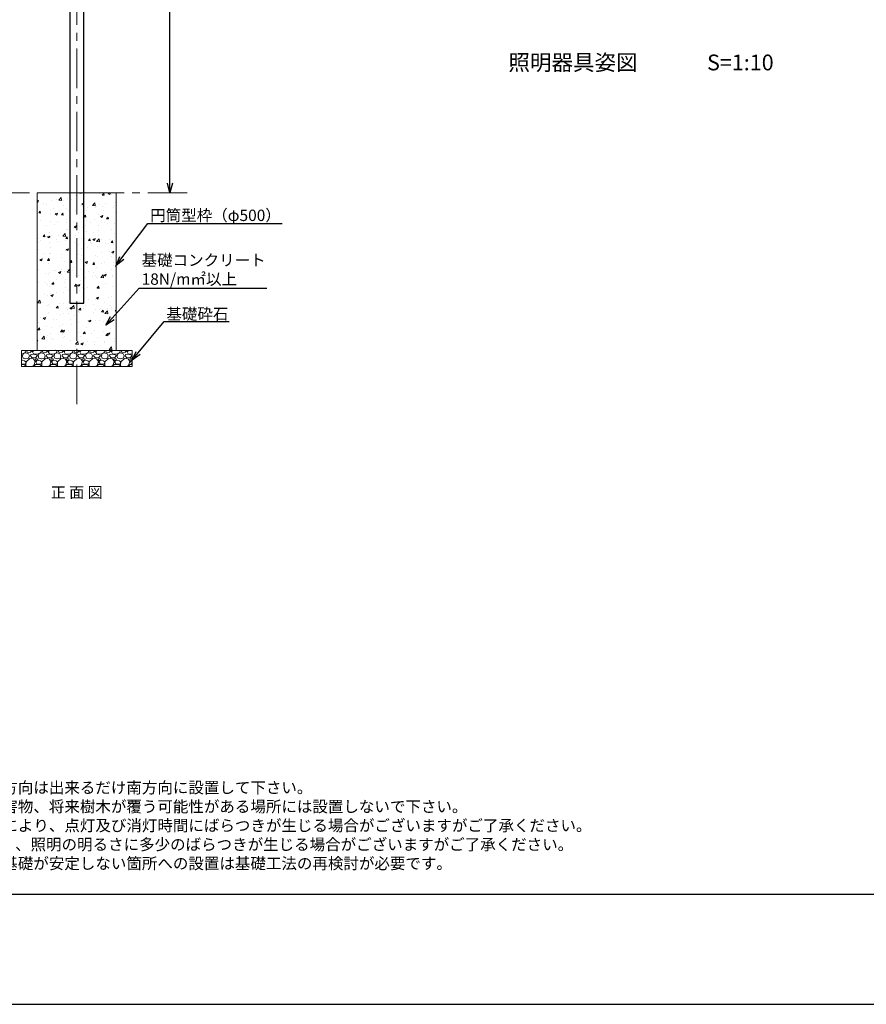
# Model space of a CAD drawing. Extents: x -2791 to 14849, y 9635 to 23484.
# Drawn here: x 3453 to 8817, y 9635 to 15869 of the extents above; entities that cross this region are included whole.
import ezdxf
from ezdxf import colors
from ezdxf.entities.mleader import LeaderData, LeaderLine
from ezdxf.enums import TextEntityAlignment as Align
from ezdxf.math import Vec2, Vec3

# ---------------------------------------------------------------- set-up
doc = ezdxf.new("R2010")
doc.units = 0
doc.header["$LTSCALE"] = 20
doc.header["$MEASUREMENT"] = 0
doc.linetypes.add('CENTERX2', pattern=[4, 2.5, -0.5, 0.5, -0.5])
doc.linetypes.add('PHANTOMX2', pattern=[5, 2.5, -0.5, 0.5, -0.5, 0.5, -0.5])
doc.layers.get('DEFPOINTS').update_dxf_attribs({"color": 6})
for name, color, linetype, lineweight in [('1：製品', 3, 'Continuous', 25), ('2：工作物', 5, 'Continuous', 13), ('3：線', 1, 'Continuous', 13), ('4：図面テキスト', 255, 'Continuous', 13), ('5：図面タイトル', 4, 'Continuous', 13)]:
    doc.layers.add(name, color=color, linetype=linetype, lineweight=lineweight)
doc.styles.get("Standard").update_dxf_attribs({"font": 'msgothic.ttc'})
doc.styles.add('ＭＳ ゴシック', font='msgothic.ttc')
doc.dimstyles.new('A3-40', dxfattribs={"dimscale": 40, "dimtxt": 1.8, "dimasz": 1.5, "dimexe": 0.5, "dimexo": 0.5, "dimgap": 0.5, "dimtad": 1, "dimdsep": 46, "dimtxsty": 'ＭＳ ゴシック', "dimblk": 'OPEN30', "dimcen": 0, "dimadec": 0, "dimazin": 2, "dimtfac": 1, "dimtmove": 0, "dimatfit": 3, "dimldrblk": 'OPEN30', "dimfxl": 1, "dimarcsym": 0})

# ---------------------------------------------------------------- blocks, each defined once
blk = doc.blocks.new('gl')
at = {"layer": '3：線', "linetype": 'PHANTOMX2', "ltscale": 5}
blk.add_line((6495.7, 4441.5), (95.7, 4441.5), dxfattribs=at)
blk = doc.blocks.new('_Open30')
at = {"color": 0, "linetype": 'Continuous', "lineweight": -2}
for p, q in [((-1, 0.267949), (0, 0)), ((0, 0), (-1, -0.267949)), ((0, 0), (-1, 0))]:
    blk.add_line(p, q, dxfattribs=at)
blk = doc.blocks.new('*D320')
at = {"layer": '3：線', "color": 0, "lineweight": -2, "ltscale": 5}
for p, q in [((2456.9, 3000), (3110.7, 3000)), ((3090.7, 60), (3090.7, 2940))]:
    blk.add_line(p, q, dxfattribs=at)
at = {"layer": 'DEFPOINTS', "color": 0, "ltscale": 5}
for p in [(2436.9, 3000), (3090.7, 3000), (2517.3, 0)]:
    blk.add_point(p, dxfattribs=at)
at = {"layer": '3：線', "color": 0, "linetype": 'ByBlock', "lineweight": -2, "ltscale": 5, "xscale": 60, "yscale": 60, "zscale": 60}
for p, rotation in [((3090.7, 3000), 90), ((3090.7, 0), 270)]:
    blk.add_blockref('_Open30', p, dxfattribs=dict(at, rotation=rotation))
at = {"layer": '3：線', "color": 0, "ltscale": 5, "insert": (3028.1, 1500), "char_height": 72, "attachment_point": 5, "rotation": 90, "style": 'ＭＳ ゴシック'}
blk.add_mtext('灯具高：3000', dxfattribs=at)
blk = doc.blocks.new('STMC-CS20W-30')
at = {"layer": '2：工作物', "linetype": 'ByBlock', "ltscale": 5}
h = blk.add_hatch(dxfattribs=at)
h.set_pattern_fill('AR-CONC', color=256, scale=20)
h.set_pattern_definition([(50, (17291.79, -8460.44), (143.452, -12.5504), [15, -165]), (355, (17291.79, -8460.44), (-27.7503, 150.4384), [12, -132]), (100.4514, (17303.74, -8461.48), (115.7019, 137.8879), [12.748, -140.2284]), (46.1842, (17291.79, -8420.44), (213.4482, -33.1038), [22.5, -247.5]), (96.6356, (17309.57, -8423.2), (186.9325, 194.8236), [19.122, -210.3426]), (351.1842, (17291.79, -8420.44), (186.9324, 194.8237), [18, -198]), (21, (17311.79, -8430.44), (119.3814, -80.5238), [15, -165]), (326, (17311.79, -8430.44), (48.6631, 145.03), [12, -132]), (71.4514, (17321.74, -8437.15), (168.0445, 64.5061), [12.748, -140.2284]), (37.5, (17291.787, -8460.437), (2.43197, 66.57877), [0, -130.4, 0, -134, 0, -132.5]), (7.5, (17291.79, -8460.44), (52.6139, 78.88234), [0, -76.4, 0, -127.4, 0, -50.5]), (327.5, (17247.187, -8460.437), (106.76449, -4.51097), [0, -50, 0, -156, 0, -207]), (317.5, (17227.19, -8460.44), (116.63723, 20.021), [0, -65, 0, -103.6, 0, -147])])
h.paths.add_polyline_path([(2250, -1000), (2750, -1000), (2750, 0), (2250, 0)])
h = blk.add_hatch(dxfattribs=at)
h.set_pattern_fill('GRAVL1', color=256, scale=100)
h.set_pattern_definition([(228.0128, (17363.787, -8260.4366), (-799.9998232, -900.000134), [13.4536, -1331.9088]), (184.9697, (17354.787, -8270.4366), (1200.0001052, 99.9991307), [23.0868, -2285.5925]), (132.5104, (17331.787, -8272.4366), (999.9990718, -1100.0008674), [16.2788, -1611.6032]), (267.2737, (17292.787, -8297.4366), (99.9996018, 2000.0000295), [21.0238, -2081.3558]), (292.8337, (17291.787, -8318.4366), (-500.0009905, 1199.9996412), [20.6155, -2040.9373]), (357.2737, (17299.787, -8337.4366), (-2000.0000295, 99.9996018), [21.0238, -2081.3558]), (37.6942, (17320.787, -8338.4366), (-1300.0007346, -999.9990405), [27.8029, -2752.4849]), (72.2553, (17342.787, -8321.4366), (700.0010763, 2199.9996231), [26.2488, -2598.6321]), (121.4296, (17350.787, -8296.4366), (-800.0008234, 1299.9995036), [21.095, -2088.4073]), (175.2364, (17339.787, -8278.4366), (1100.0000946, -99.9991533), [24.0832, -1180.0763]), (222.3974, (17315.787, -8276.4366), (-1200.0007351, -1099.9992082), [31.1448, -3083.3375]), (138.8141, (17391.787, -8298.437), (-700.0002947, 599.9997313), [10.6301, -1052.3844]), (171.4692, (17383.787, -8291.4366), (1299.9998285, -200.000791), [20.2237, -2002.1511]), (225, (17363.79, -8288.44), (0, -100.00003), [14.1421, -127.2792]), (203.1986, (17356.787, -8276.437), (499.999973, 200.000133), [7.6158, -753.9615]), (291.8014, (17349.787, -8279.437), (-99.999991, 300.000027), [10.7703, -527.7462]), (30.9638, (17353.787, -8289.437), (299.999802, 200.000248), [17.4929, -565.6023]), (161.5651, (17368.787, -8280.437), (200.000043, -99.99984), [12.6491, -303.5787]), (16.3895, (17291.787, -8279.4366), (1000.0002198, 299.999271), [17.72, -1754.2845]), (70.3462, (17308.787, -8274.4366), (-399.9995247, -1100.0002136), [14.8661, -1471.7408]), (293.1986, (17368.787, -8260.437), (-200.000133, 499.999973), [15.2315, -746.3458]), (343.6105, (17374.787, -8274.4366), (-1000.0002198, 299.999271), [17.72, -1754.2845]), (339.444, (17291.787, -8341.437), (-500.0001845, 199.9996), [17.088, -837.3124]), (294.7751, (17307.787, -8347.4366), (-499.999219, 1100.0003422), [14.3178, -1417.4643]), (66.8014, (17369.787, -8360.437), (200.000133, 499.999973), [15.2315, -746.3458]), (17.354, (17375.787, -8346.4366), (-1300.000202, -399.9994502), [16.7631, -1659.5424]), (69.444, (17320.787, -8360.437), (-199.9996, -500.0001845), [8.544, -845.8564]), (101.3099, (17363.787, -8360.437), (-99.999763, 400.000075), [5.099, -504.8029]), (165.9638, (17362.787, -8355.437), (300.000055, -99.999806), [20.6155, -391.695]), (186.009, (17342.787, -8350.4366), (999.9999751, 99.9999317), [19.105, -1891.3923]), (303.6901, (17353.787, -8298.437), (-100.000133, 199.999956), [14.4222, -346.1329]), (353.1572, (17361.787, -8310.4366), (1699.99993655, -200.0007998), [25.1794, -2492.7563]), (60.9454, (17386.787, -8313.437), (-400.0000027, -700.0000385), [10.2956, -1019.2674]), (90, (17391.79, -8304.44), (-100, 100), [6, -94]), (120.2564, (17340.787, -8347.4366), (399.9994887, -700.0002456), [13.8924, -1375.352]), (48.0128, (17333.787, -8335.4366), (799.9998232, 900.000134), [26.9072, -1318.4552]), (0, (17351.79, -8315.44), (100, 100), [26, -74]), (325.3048, (17377.787, -8315.4366), (-999.999426, 700.000861), [15.8114, -1565.3274]), (254.0546, (17390.787, -8324.437), (-99.999989, -400.000013), [14.5602, -713.4508]), (207.646, (17386.787, -8338.4366), (-1899.9995807, -1000.0007713), [23.7065, -2346.9474]), (175.4261, (17365.787, -8349.4366), (-1300.0000558, 99.9994801), [25.0799, -2482.9074])])
h.paths.add_polyline_path([(2150, -1100), (2850, -1100), (2850, -1000), (2150, -1000)])
for points in [[(2250, -1000), (2750, -1000), (2750, 0), (2250, 0)], [(2150, -1100), (2850, -1100), (2850, -1000), (2150, -1000)]]:
    blk.add_lwpolyline(points, close=True, dxfattribs=at)
at = {"layer": '3：線', "linetype": 'CENTERX2', "ltscale": 5}
blk.add_line((2500, -1337.83), (2500, 3871.685), dxfattribs=at)
at = {"layer": '4：図面テキスト', "ltscale": 5}
blk.add_text('正 面 図', height=70, dxfattribs=at).set_placement((2500, -1932.585), align=Align.CENTER)
at = {"layer": '3：線', "ltscale": 5}
ml = blk.add_multileader_mtext('Standard', dxfattribs=at)
ml.set_content('円筒型枠（φ500）', style='ＭＳ ゴシック')
ml.set_leader_properties()
ml.set_arrow_properties(name='OPEN30')
ml.build(insert=Vec2(0, 0))
ml.multileader.update_dxf_attribs({"text_left_attachment_type": 5, "text_right_attachment_type": 5, "dogleg_length": 0.36, "arrow_head_size": 60, "scale": 40})
ctx = ml.context
ctx.base_point, ctx.scale, ctx.char_height, ctx.arrow_head_size, ctx.landing_gap_size, ctx.plane_origin = Vec3(2964.937, -195.666), 40, 72, 60, 0.4, Vec3(2750, -460.751)
ctx.left_attachment, ctx.right_attachment = 5, 5
notes = []
notes.append((ctx, [(0, (1, 1, 0), (2950.537, -195.666), (1, 0), 14.4, [(0, [(2750, -460.751)], 0, [])])]))
ctx.mtext.insert, ctx.mtext.flow_direction = Vec3(2965.337, -107.22), 5
ml = blk.add_multileader_mtext('Standard', dxfattribs=at)
ml.set_content('\\pxqj;基礎コンクリート\\P18N/m㎡以上', style='ＭＳ ゴシック')
ml.set_leader_properties()
ml.set_arrow_properties(name='OPEN30')
ml.build(insert=Vec2(0, 0))
ml.multileader.update_dxf_attribs({"text_left_attachment_type": 5, "text_right_attachment_type": 5, "dogleg_length": 0.36, "arrow_head_size": 60, "scale": 40})
ctx = ml.context
ctx.base_point, ctx.scale, ctx.char_height, ctx.arrow_head_size, ctx.landing_gap_size, ctx.plane_origin = Vec3(2910.477, -604.119), 40, 72, 60, 0.4, Vec3(2685.043, -838.979)
ctx.left_attachment, ctx.right_attachment = 5, 5
notes.append((ctx, [(0, (1, 1, 0), (2896.077, -604.119), (1, 0), 14.4, [(0, [(2685.043, -838.979)], 0, [])])]))
ctx.mtext.insert, ctx.mtext.flow_direction = Vec3(2910.877, -390.921), 5
ml = blk.add_multileader_mtext('Standard', dxfattribs=at)
ml.set_content('基礎砕石', style='ＭＳ ゴシック')
ml.set_leader_properties()
ml.set_arrow_properties(name='OPEN30')
ml.build(insert=Vec2(0, 0))
ml.multileader.update_dxf_attribs({"text_left_attachment_type": 5, "text_right_attachment_type": 5, "dogleg_length": 0.36, "arrow_head_size": 60, "scale": 40})
ctx = ml.context
ctx.base_point, ctx.scale, ctx.char_height, ctx.arrow_head_size, ctx.landing_gap_size, ctx.plane_origin = Vec3(3067.342, -815.764), 40, 72, 60, 0.4, Vec3(2850, -1060.751)
ctx.left_attachment, ctx.right_attachment = 5, 5
notes.append((ctx, [(0, (1, 1, 0), (3052.942, -815.764), (1, 0), 14.4, [(0, [(2850, -1060.751)], 0, [])])]))
ctx.mtext.insert, ctx.mtext.flow_direction = Vec3(3067.742, -731.338), 5
for ctx, leaders in notes:
    for number, flags, end, landing, length, lines in leaders:
        leader = LeaderData()
        leader.index, (leader.has_last_leader_line, leader.has_dogleg_vector, leader.attachment_direction) = number, flags
        leader.last_leader_point, leader.dogleg_vector, leader.dogleg_length = Vec3(end), Vec3(landing), length
        for number, points, colour, breaks in lines:
            line = LeaderLine()
            line.index, line.vertices, line.color, line.breaks = number, Vec3.list(points), colors.encode_raw_color(colour), breaks
            leader.lines.append(line)
        ctx.leaders.append(leader)
blk = doc.blocks.new('STM-FILL-089-30')
at = {"layer": '1：製品', "ltscale": 5}
blk.add_lwpolyline([(2455.45, 3019.117), (2455.45, -700), (2544.55, -700), (2544.55, 3019.117)], dxfattribs=at)
at = {"layer": '3：線', "ltscale": 5}
dim = blk.add_linear_dim(base=(3090.676, 3000), p1=(2517.32, 0), p2=(2436.87, 3000), angle=90, text='灯具高：<>', dimstyle='A3-40', override={"dimtxsty": 'ＭＳ ゴシック', "dimse1": 1}, dxfattribs=at)
dim.commit()
dim.dimension.update_dxf_attribs({"geometry": '*D320', "text_midpoint": (3028.097, 1500)})

msp = doc.modelspace()

# ---------------------------------------------------------------- linework, layer by layer
at = {"ltscale": 5}
msp.add_lwpolyline([(-1980.936, 10331.578), (14039.064, 10331.578), (14039.064, 21411.578), (-1980.936, 21411.578)], close=True, dxfattribs=at)
at = {"layer": 'DEFPOINTS', "ltscale": 5}
msp.add_lwpolyline([(-2790.936, 9634.578), (14849.064, 9634.578), (14849.064, 22108.578), (-2790.936, 22108.578)], close=True, dxfattribs=at)

# ---------------------------------------------------------------- block references
at = {"ltscale": 5}
for name, p in [('STMC-CS20W-30', (1314.757, 14773.065)), ('STM-FILL-089-30', (1314.757, 14773.065)), ('gl', (-1980.936, 10331.578))]:
    msp.add_blockref(name, p, dxfattribs=at)

# ---------------------------------------------------------------- texts
at = {"layer": '4：図面テキスト', "ltscale": 5, "insert": (2262.717, 11162.594), "char_height": 72, "width": 15418.23703, "attachment_point": 1}
msp.add_mtext('注意事項\\P※ソーラーパネルの設置方向は出来るだけ南方向に設置して下さい。\\P※木陰、建物のなどの障害物、将来樹木が覆う可能性がある場所には設置しないで下さい。\\P※ソーラパネルの個体差により、点灯及び消灯時間にばらつきが生じる場合がございますがご了承ください。\\P※LED素子の個体差により、照明の明るさに多少のばらつきが生じる場合がございますがご了承ください。\\P※軟弱地盤、法面などの基礎が安定しない箇所への設置は基礎工法の再検討が必要です。', dxfattribs=at)
at = {"layer": '5：図面タイトル', "ltscale": 5, "style": 'ＭＳ ゴシック'}
msp.add_text('%%U 照明器具姿図\u3000\u3000\u3000 S=1:10 ', height=100, dxfattribs=at).set_placement((7389.995, 15547.816), align=Align.CENTER)

doc.saveas('drawing.dxf')
